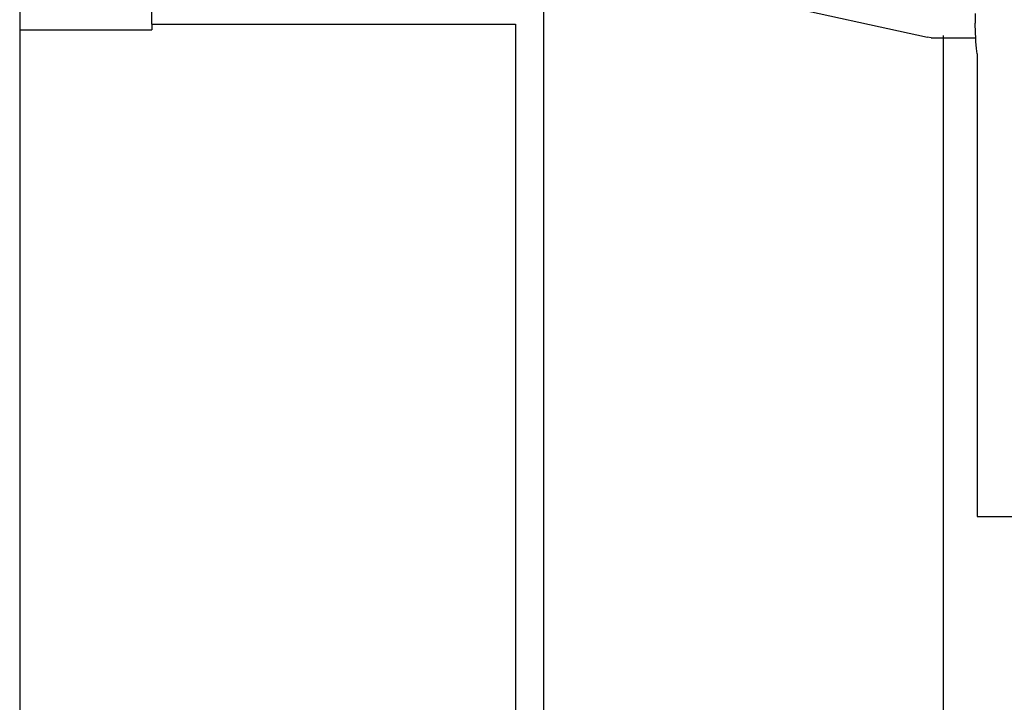
# Model space of a CAD drawing. Extents: x -2.6 to 2.6, y -1.9 to 1.9.
# Drawn here: x 0.06 to 0.44, y -0.05 to 0.22 of the extents above; entities that cross this region are included whole.
import ezdxf

# ---------------------------------------------------------------- set-up
doc = ezdxf.new("R2010")
doc.units = 0
doc.layers.get('0').update_dxf_attribs({"linetype": 'CONTINUOUS'})

msp = doc.modelspace()

# ---------------------------------------------------------------- linework, layer by layer
for p, q in [((0.06098, 0.28719), (0.06098, 0.21419)), ((0.35363, 0.22468), (0.41418, 0.21136)), ((0.11245, 0.21652), (0.11245, 0.2216)), ((0.26477, 0.2216), (0.26477, -0.252)), ((0.43277, 0.22065), (0.43275, 0.21684)), ((0.11245, 0.21652), (0.25383, 0.21652)), ((0.11245, 0.21652), (0.11245, 0.21419)), ((0.25383, 0.21652), (0.25383, -0.24692)), ((0.43283, 0.21312), (0.43275, 0.21684)), ((0.06098, 0.21419), (0.11245, 0.21419)), ((0.06098, 0.21419), (0.06098, -0.24459)), ((0.41559, 0.21112), (0.41418, 0.21136)), ((0.41559, 0.21112), (0.42032, 0.21112)), ((0.42032, 0.21206), (0.42032, 0.21136)), ((0.42032, 0.21112), (0.42032, -0.24152)), ((0.42032, 0.21112), (0.43292, 0.21112)), ((0.43292, 0.21112), (0.43283, 0.21312)), ((0.43298, 0.20974), (0.43292, 0.21112)), ((0.4332, 0.20693), (0.43298, 0.20974)), ((0.43348, 0.20489), (0.4332, 0.20693)), ((0.43348, 0.20489), (0.43348, 0.02479)), ((0.43348, 0.02479), (0.4759, 0.02479))]:
    msp.add_line(p, q)

doc.saveas('drawing.dxf')
